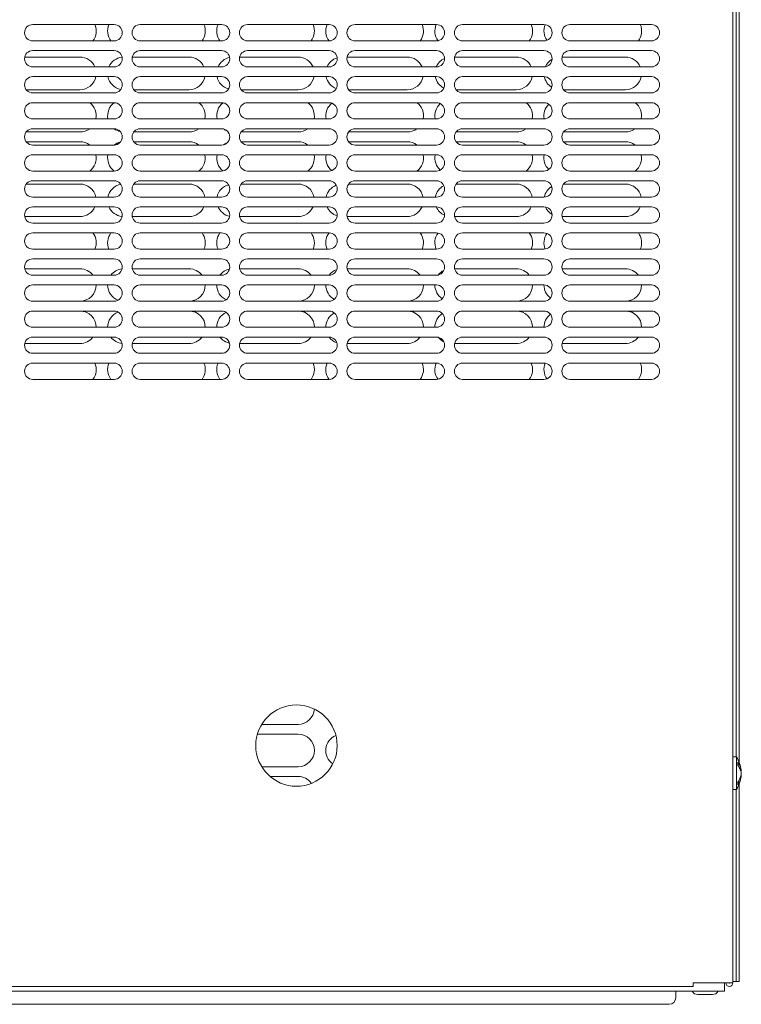
# Model space of a CAD drawing. Units: millimetres. Extents: x 0 to 4198, y 0 to 3315.
# Drawn here: x 3757 to 3979, y 1462 to 1764 of the extents above; entities that cross this region are included whole.
import ezdxf

# ---------------------------------------------------------------- set-up
doc = ezdxf.new("R2010")
doc.units = ezdxf.units.MM
doc.layers.add('VPORTS', color=7, linetype='Continuous')

# ---------------------------------------------------------------- blocks, each defined once
blk = doc.blocks.new('A$C5BA85AD2')
at = {"color": 0, "linetype": 'Continuous', "lineweight": 0, "extrusion": (1.22465e-16, 1, 2.22045e-16)}
for p, q in [((74.38, 33.45), (74.38, -459)), ((75.38, -389.55), (75.38, -44.55)), ((76.38, -391.35), (76.38, -42.69)), ((-115.62, -164.55), (-140.62, -164.55)), ((-82.62, -164.55), (-107.62, -164.55)), ((-49.62, -164.55), (-74.62, -164.55)), ((-16.62, -164.55), (-41.62, -164.55)), ((16.38, -164.55), (-8.62, -164.55)), ((49.38, -164.55), (24.38, -164.55)), ((-140.62, -169.55), (-115.62, -169.55)), ((-107.62, -169.55), (-82.62, -169.55)), ((-74.62, -169.55), (-49.62, -169.55)), ((-41.62, -169.55), (-16.62, -169.55)), ((-8.62, -169.55), (16.38, -169.55)), ((24.38, -169.55), (49.38, -169.55)), ((-143.07, -174.55), (-126.12, -174.55)), ((-115.62, -172.55), (-140.62, -172.55)), ((-110.07, -174.55), (-92.62, -174.55)), ((-82.62, -172.55), (-107.62, -172.55)), ((-77.07, -174.55), (-59.12, -174.55)), ((-49.62, -172.55), (-74.62, -172.55)), ((-44.07, -174.55), (-25.62, -174.55)), ((-16.62, -172.55), (-41.62, -172.55)), ((-11.07, -174.55), (7.88, -174.55)), ((16.38, -172.55), (-8.62, -172.55)), ((21.93, -174.55), (41.38, -174.55)), ((49.38, -172.55), (24.38, -172.55)), ((-140.62, -177.55), (-115.62, -177.55)), ((-107.62, -177.55), (-82.62, -177.55)), ((-74.62, -177.55), (-49.62, -177.55)), ((-41.62, -177.55), (-16.62, -177.55)), ((-8.62, -177.55), (16.38, -177.55)), ((24.38, -177.55), (49.38, -177.55)), ((-115.62, -180.55), (-140.62, -180.55)), ((-82.62, -180.55), (-107.62, -180.55)), ((-49.62, -180.55), (-74.62, -180.55)), ((-16.62, -180.55), (-41.62, -180.55)), ((16.38, -180.55), (-8.62, -180.55)), ((49.38, -180.55), (24.38, -180.55)), ((-126.12, -184.55), (-142.62, -184.55)), ((-140.62, -185.55), (-115.62, -185.55)), ((-92.62, -184.55), (-109.62, -184.55)), ((-107.62, -185.55), (-82.62, -185.55)), ((-59.12, -184.55), (-76.62, -184.55)), ((-74.62, -185.55), (-49.62, -185.55)), ((-25.62, -184.55), (-43.62, -184.55)), ((-41.62, -185.55), (-16.62, -185.55)), ((7.88, -184.55), (-10.62, -184.55)), ((-8.62, -185.55), (16.38, -185.55)), ((41.38, -184.55), (22.38, -184.55)), ((24.38, -185.55), (49.38, -185.55)), ((-115.62, -188.55), (-140.62, -188.55)), ((-82.62, -188.55), (-107.62, -188.55)), ((-49.62, -188.55), (-74.62, -188.55)), ((-16.62, -188.55), (-41.62, -188.55)), ((16.38, -188.55), (-8.62, -188.55)), ((49.38, -188.55), (24.38, -188.55)), ((-140.62, -193.55), (-115.62, -193.55)), ((-107.62, -193.55), (-82.62, -193.55)), ((-74.62, -193.55), (-49.62, -193.55)), ((-41.62, -193.55), (-16.62, -193.55)), ((-8.62, -193.55), (16.38, -193.55)), ((24.38, -193.55), (49.38, -193.55)), ((-115.62, -196.55), (-140.62, -196.55)), ((-82.62, -196.55), (-107.62, -196.55)), ((-49.62, -196.55), (-74.62, -196.55)), ((-16.62, -196.55), (-41.62, -196.55)), ((16.38, -196.55), (-8.62, -196.55)), ((49.38, -196.55), (24.38, -196.55)), ((-126.12, -197.55), (-142.62, -197.55)), ((-92.62, -197.55), (-109.62, -197.55)), ((-59.12, -197.55), (-76.62, -197.55)), ((-25.62, -197.55), (-43.62, -197.55)), ((7.88, -197.55), (-10.62, -197.55)), ((41.38, -197.55), (22.38, -197.55)), ((-142.62, -200.55), (-126.12, -200.55)), ((-140.62, -201.55), (-115.62, -201.55)), ((-109.62, -200.55), (-92.62, -200.55)), ((-107.62, -201.55), (-82.62, -201.55)), ((-76.62, -200.55), (-59.12, -200.55)), ((-74.62, -201.55), (-49.62, -201.55)), ((-43.62, -200.55), (-25.62, -200.55)), ((-41.62, -201.55), (-16.62, -201.55)), ((-10.62, -200.55), (7.88, -200.55)), ((-8.62, -201.55), (16.38, -201.55)), ((22.38, -200.55), (41.38, -200.55)), ((24.38, -201.55), (49.38, -201.55)), ((-115.62, -204.55), (-140.62, -204.55)), ((-82.62, -204.55), (-107.62, -204.55)), ((-49.62, -204.55), (-74.62, -204.55)), ((-16.62, -204.55), (-41.62, -204.55)), ((16.38, -204.55), (-8.62, -204.55)), ((49.38, -204.55), (24.38, -204.55)), ((-140.62, -209.55), (-115.62, -209.55)), ((-107.62, -209.55), (-82.62, -209.55)), ((-74.62, -209.55), (-49.62, -209.55)), ((-41.62, -209.55), (-16.62, -209.55)), ((-8.62, -209.55), (16.38, -209.55)), ((24.38, -209.55), (49.38, -209.55)), ((-142.62, -213.55), (-126.12, -213.55)), ((-115.62, -212.55), (-140.62, -212.55)), ((-109.62, -213.55), (-92.62, -213.55)), ((-82.62, -212.55), (-107.62, -212.55)), ((-76.62, -213.55), (-59.12, -213.55)), ((-49.62, -212.55), (-74.62, -212.55)), ((-43.62, -213.55), (-25.62, -213.55)), ((-16.62, -212.55), (-41.62, -212.55)), ((-10.62, -213.55), (7.88, -213.55)), ((16.38, -212.55), (-8.62, -212.55)), ((22.38, -213.55), (41.38, -213.55)), ((49.38, -212.55), (24.38, -212.55)), ((-140.62, -217.55), (-115.62, -217.55)), ((-107.62, -217.55), (-82.62, -217.55)), ((-74.62, -217.55), (-49.62, -217.55)), ((-41.62, -217.55), (-16.62, -217.55)), ((-8.62, -217.55), (16.38, -217.55)), ((24.38, -217.55), (49.38, -217.55)), ((-115.62, -220.55), (-140.62, -220.55)), ((-82.62, -220.55), (-107.62, -220.55)), ((-49.62, -220.55), (-74.62, -220.55)), ((-16.62, -220.55), (-41.62, -220.55)), ((16.38, -220.55), (-8.62, -220.55)), ((49.38, -220.55), (24.38, -220.55)), ((-126.12, -223.55), (-143.07, -223.55)), ((-92.62, -223.55), (-110.07, -223.55)), ((-59.12, -223.55), (-77.07, -223.55)), ((-25.62, -223.55), (-44.07, -223.55)), ((7.88, -223.55), (-11.07, -223.55)), ((41.38, -223.55), (21.93, -223.55)), ((-140.62, -225.55), (-115.62, -225.55)), ((-107.62, -225.55), (-82.62, -225.55)), ((-74.62, -225.55), (-49.62, -225.55)), ((-41.62, -225.55), (-16.62, -225.55)), ((-8.62, -225.55), (16.38, -225.55)), ((24.38, -225.55), (49.38, -225.55)), ((-115.62, -228.55), (-140.62, -228.55)), ((-82.62, -228.55), (-107.62, -228.55)), ((-49.62, -228.55), (-74.62, -228.55)), ((-16.62, -228.55), (-41.62, -228.55)), ((16.38, -228.55), (-8.62, -228.55)), ((49.38, -228.55), (24.38, -228.55)), ((-140.62, -233.55), (-115.62, -233.55)), ((-107.62, -233.55), (-82.62, -233.55)), ((-74.62, -233.55), (-49.62, -233.55)), ((-41.62, -233.55), (-16.62, -233.55)), ((-8.62, -233.55), (16.38, -233.55)), ((24.38, -233.55), (49.38, -233.55)), ((-115.62, -236.55), (-140.62, -236.55)), ((-82.62, -236.55), (-107.62, -236.55)), ((-49.62, -236.55), (-74.62, -236.55)), ((-16.62, -236.55), (-41.62, -236.55)), ((16.38, -236.55), (-8.62, -236.55)), ((49.38, -236.55), (24.38, -236.55)), ((-143.07, -239.55), (-126.12, -239.55)), ((-140.62, -241.55), (-115.62, -241.55)), ((-110.07, -239.55), (-92.62, -239.55)), ((-107.62, -241.55), (-82.62, -241.55)), ((-77.07, -239.55), (-59.12, -239.55)), ((-74.62, -241.55), (-49.62, -241.55)), ((-44.07, -239.55), (-25.62, -239.55)), ((-41.62, -241.55), (-16.62, -241.55)), ((-11.07, -239.55), (7.88, -239.55)), ((-8.62, -241.55), (16.38, -241.55)), ((21.93, -239.55), (41.38, -239.55)), ((24.38, -241.55), (49.38, -241.55)), ((-115.62, -244.55), (-140.62, -244.55)), ((-82.62, -244.55), (-107.62, -244.55)), ((-49.62, -244.55), (-74.62, -244.55)), ((-16.62, -244.55), (-41.62, -244.55)), ((16.38, -244.55), (-8.62, -244.55)), ((49.38, -244.55), (24.38, -244.55)), ((-140.62, -249.55), (-115.62, -249.55)), ((-107.62, -249.55), (-82.62, -249.55)), ((-74.62, -249.55), (-49.62, -249.55)), ((-41.62, -249.55), (-16.62, -249.55)), ((-8.62, -249.55), (16.38, -249.55)), ((24.38, -249.55), (49.38, -249.55)), ((-115.62, -252.55), (-140.62, -252.55)), ((-82.62, -252.55), (-107.62, -252.55)), ((-49.62, -252.55), (-74.62, -252.55)), ((-16.62, -252.55), (-41.62, -252.55)), ((16.38, -252.55), (-8.62, -252.55)), ((49.38, -252.55), (24.38, -252.55)), ((-140.62, -257.55), (-115.62, -257.55)), ((-107.62, -257.55), (-82.62, -257.55)), ((-74.62, -257.55), (-49.62, -257.55)), ((-41.62, -257.55), (-16.62, -257.55)), ((-8.62, -257.55), (16.38, -257.55)), ((24.38, -257.55), (49.38, -257.55)), ((-126.12, -262.55), (-143.07, -262.55)), ((-115.62, -260.55), (-140.62, -260.55)), ((-92.62, -262.55), (-110.07, -262.55)), ((-82.62, -260.55), (-107.62, -260.55)), ((-59.12, -262.55), (-77.07, -262.55)), ((-49.62, -260.55), (-74.62, -260.55)), ((-25.62, -262.55), (-44.07, -262.55)), ((-16.62, -260.55), (-41.62, -260.55)), ((7.88, -262.55), (-11.07, -262.55)), ((16.38, -260.55), (-8.62, -260.55)), ((41.38, -262.55), (21.93, -262.55)), ((49.38, -260.55), (24.38, -260.55)), ((-140.62, -265.55), (-115.62, -265.55)), ((-107.62, -265.55), (-82.62, -265.55)), ((-74.62, -265.55), (-49.62, -265.55)), ((-41.62, -265.55), (-16.62, -265.55)), ((-8.62, -265.55), (16.38, -265.55)), ((24.38, -265.55), (49.38, -265.55)), ((-115.62, -268.55), (-140.62, -268.55)), ((-82.62, -268.55), (-107.62, -268.55)), ((-49.62, -268.55), (-74.62, -268.55)), ((-16.62, -268.55), (-41.62, -268.55)), ((16.38, -268.55), (-8.62, -268.55)), ((49.38, -268.55), (24.38, -268.55)), ((-140.62, -273.55), (-115.62, -273.55)), ((-107.62, -273.55), (-82.62, -273.55)), ((-74.62, -273.55), (-49.62, -273.55)), ((-41.62, -273.55), (-16.62, -273.55)), ((-8.62, -273.55), (16.38, -273.55)), ((24.38, -273.55), (49.38, -273.55)), ((-59.12, -379.55), (-70.3, -379.55)), ((-71.62, -382.55), (-59.12, -382.55)), ((75.53, -389.55), (74.38, -389.55)), ((75.53, -389.55), (75.53, -399.55)), ((-59.12, -392.55), (-70.3, -392.55)), ((75.88, -392.07), (75.88, -391.19)), ((-67.74, -395.55), (-59.12, -395.55)), ((76.99, -393.7), (76.76, -393.7)), ((76.99, -395.4), (76.8, -395.4)), ((76.98, -394.52), (76.99, -394.52)), ((75.88, -398.12), (75.88, -397.31)), ((76.38, -453.55), (76.38, -397.75)), ((75.53, -399.55), (74.38, -399.55)), ((75.38, -453.55), (75.38, -399.55)), ((75.38, -458.55), (75.38, -453.55)), ((76.38, -453.55), (76.38, -458.55)), ((62.18, -459), (62.18, -460.05)), ((62.18, -459), (72.88, -459)), ((71.88, -459.3), (71.88, -459)), ((71.88, -459.3), (71.88, -461.55)), ((74.38, -459), (72.88, -459)), ((74.38, -458.55), (74.88, -458.55)), ((74.88, -458.55), (75.38, -458.55)), ((76.38, -458.55), (75.38, -458.55)), ((-719.12, -461.55), (71.88, -461.55)), ((62.18, -460.05), (-709.42, -460.05)), ((56.88, -463.55), (56.88, -461.55)), ((68.15, -462.55), (63.61, -462.55)), ((54.88, -465.55), (-702.12, -465.55))]:
    blk.add_line(p, q, dxfattribs=at)
at = {"color": 0, "linetype": 'Continuous', "lineweight": 0}
blk.add_circle((-59.62, -386.05), 12.5, dxfattribs=at)
for centre, radius, start, end in [((-140.62, -167.05), 2.5, 90, 270), ((-126.12, -166.55), 5, 323.1301, 23.5782), ((-112.62, -166.55), 5, 156.4218, 216.8699), ((-115.62, -167.05), 2.5, 270, 90), ((-107.62, -167.05), 2.5, 90, 270), ((-92.62, -166.55), 5, 323.1301, 23.5782), ((-79.12, -166.55), 5, 156.4218, 216.8699), ((-82.62, -167.05), 2.5, 270, 90), ((-74.62, -167.05), 2.5, 90, 270), ((-59.12, -166.55), 5, 323.1301, 23.5782), ((-45.62, -166.55), 5, 156.4218, 216.8699), ((-49.62, -167.05), 2.5, 270, 90), ((-41.62, -167.05), 2.5, 90, 270), ((-25.62, -166.55), 5, 323.1301, 23.5782), ((-12.12, -166.55), 5, 156.4218, 216.2413), ((-16.62, -167.05), 2.5, 270, 90), ((-8.62, -167.05), 2.5, 90, 270), ((7.88, -166.55), 5, 323.1301, 23.5782), ((16.38, -167.05), 2.5, 270, 90), ((21.38, -166.55), 5, 156.8305, 214.5906), ((24.38, -167.05), 2.5, 90, 270), ((41.38, -166.55), 5, 323.1301, 23.5782), ((49.38, -167.05), 2.5, 270, 90), ((-140.62, -175.05), 2.5, 90, 270), ((-126.12, -179.55), 5, 23.5782, 90), ((-112.62, -179.55), 5, 96.2534, 156.4218), ((-115.62, -175.05), 2.5, 270, 90), ((-107.62, -175.05), 2.5, 90, 270), ((-92.62, -179.55), 5, 23.5782, 90), ((-79.12, -179.55), 5, 101.8999, 156.4218), ((-82.62, -175.05), 2.5, 270, 90), ((-74.62, -175.05), 2.5, 90, 270), ((-59.12, -179.55), 5, 23.5782, 90), ((-45.62, -179.55), 5, 107.6272, 156.4218), ((-49.62, -175.05), 2.5, 270, 90), ((-41.62, -175.05), 2.5, 90, 270), ((-25.62, -179.55), 5, 23.5782, 90), ((-12.12, -179.55), 5, 113.595, 156.4218), ((-16.62, -175.05), 2.5, 270, 90), ((-8.62, -175.05), 2.5, 90, 270), ((7.88, -179.55), 5, 23.5782, 90), ((16.38, -175.05), 2.5, 270, 90), ((21.38, -179.55), 5, 120.0797, 155.9459), ((24.38, -175.05), 2.5, 90, 270), ((41.38, -179.55), 5, 23.5782, 90), ((49.38, -175.05), 2.5, 270, 90), ((-140.62, -183.05), 2.5, 90, 270), ((-126.12, -179.55), 5, 270, 348.463), ((-112.62, -179.55), 5, 191.537, 259.2037), ((-115.62, -183.05), 2.5, 270, 90), ((-107.62, -183.05), 2.5, 90, 270), ((-92.62, -179.55), 5, 270, 348.463), ((-79.12, -179.55), 5, 191.537, 254.0989), ((-82.62, -183.05), 2.5, 270, 90), ((-74.62, -183.05), 2.5, 90, 270), ((-59.12, -179.55), 5, 270, 348.463), ((-45.62, -179.55), 5, 191.537, 249.0232), ((-49.62, -183.05), 2.5, 270, 90), ((-41.62, -183.05), 2.5, 90, 270), ((-25.62, -179.55), 5, 270, 348.463), ((-12.12, -179.55), 5, 191.537, 243.8501), ((-16.62, -183.05), 2.5, 270, 90), ((-8.62, -183.05), 2.5, 90, 270), ((7.88, -179.55), 5, 270, 348.463), ((16.38, -183.05), 2.5, 270, 90), ((21.38, -179.55), 5, 191.561, 238.423), ((24.38, -183.05), 2.5, 90, 270), ((41.38, -179.55), 5, 270, 348.463), ((49.38, -183.05), 2.5, 270, 90), ((-140.62, -191.05), 2.5, 90, 270), ((-126.12, -192.55), 5, 348.463, 53.1301), ((-112.62, -192.55), 5, 126.8699, 191.537), ((-115.62, -191.05), 2.5, 270, 90), ((-107.62, -191.05), 2.5, 90, 270), ((-92.62, -192.55), 5, 348.463, 53.1301), ((-79.12, -192.55), 5, 127.6326, 191.537), ((-82.62, -191.05), 2.5, 270, 90), ((-74.62, -191.05), 2.5, 90, 270), ((-59.12, -192.55), 5, 348.463, 53.1301), ((-45.62, -192.55), 5, 129.453, 191.537), ((-49.62, -191.05), 2.5, 270, 90), ((-41.62, -191.05), 2.5, 90, 270), ((-25.62, -192.55), 5, 348.463, 53.1301), ((-12.12, -192.55), 5, 131.9803, 191.537), ((-16.62, -191.05), 2.5, 270, 90), ((-8.62, -191.05), 2.5, 90, 270), ((7.88, -192.55), 5, 348.463, 53.1301), ((16.38, -191.05), 2.5, 270, 90), ((21.38, -192.55), 5, 135.0882, 191.5133), ((24.38, -191.05), 2.5, 90, 270), ((41.38, -192.55), 5, 348.463, 53.1301), ((49.38, -191.05), 2.5, 270, 90), ((-140.62, -199.05), 2.5, 90, 270), ((-126.12, -192.55), 5, 270, 306.8699), ((-112.62, -192.55), 5, 233.1301, 257.3196), ((-115.62, -199.05), 2.5, 270, 90), ((-107.62, -199.05), 2.5, 90, 270), ((-92.62, -192.55), 5, 270, 306.8699), ((-82.62, -199.05), 2.5, 270, 90), ((-79.12, -192.55), 5, 234.549, 248.8495), ((-74.62, -199.05), 2.5, 90, 270), ((-59.12, -192.55), 5, 270, 306.8699), ((-49.62, -199.05), 2.5, 270, 90), ((-41.62, -199.05), 2.5, 90, 270), ((-25.62, -192.55), 5, 270, 306.8699), ((-16.62, -199.05), 2.5, 270, 90), ((-8.62, -199.05), 2.5, 90, 270), ((7.88, -192.55), 5, 270, 306.8699), ((16.38, -199.05), 2.5, 270, 90), ((24.38, -199.05), 2.5, 90, 270), ((41.38, -192.55), 5, 270, 306.8699), ((49.38, -199.05), 2.5, 270, 90), ((-126.12, -205.55), 5, 53.1301, 90), ((-112.62, -205.55), 5, 102.6804, 126.8699), ((-92.62, -205.55), 5, 53.1301, 90), ((-79.12, -205.55), 5, 111.1505, 125.451), ((-59.12, -205.55), 5, 53.1301, 90), ((-25.62, -205.55), 5, 53.1301, 90), ((7.88, -205.55), 5, 53.1301, 90), ((41.38, -205.55), 5, 53.1301, 90), ((-140.62, -207.05), 2.5, 90, 270), ((-126.12, -205.55), 5, 306.8699, 11.537), ((-112.62, -205.55), 5, 168.463, 233.1301), ((-115.62, -207.05), 2.5, 270, 90), ((-107.62, -207.05), 2.5, 90, 270), ((-92.62, -205.55), 5, 306.8699, 11.537), ((-79.12, -205.55), 5, 168.463, 232.3674), ((-82.62, -207.05), 2.5, 270, 90), ((-74.62, -207.05), 2.5, 90, 270), ((-59.12, -205.55), 5, 306.8699, 11.537), ((-45.62, -205.55), 5, 168.463, 230.547), ((-49.62, -207.05), 2.5, 270, 90), ((-41.62, -207.05), 2.5, 90, 270), ((-25.62, -205.55), 5, 306.8699, 11.537), ((-12.12, -205.55), 5, 168.463, 228.0197), ((-16.62, -207.05), 2.5, 270, 90), ((-8.62, -207.05), 2.5, 90, 270), ((7.88, -205.55), 5, 306.8699, 11.537), ((21.38, -205.55), 5, 168.4867, 224.9118), ((16.38, -207.05), 2.5, 270, 90), ((24.38, -207.05), 2.5, 90, 270), ((41.38, -205.55), 5, 306.8699, 11.537), ((49.38, -207.05), 2.5, 270, 90), ((-140.62, -215.05), 2.5, 90, 270), ((-126.12, -218.55), 5, 11.537, 90), ((-112.62, -218.55), 5, 100.7963, 168.463), ((-115.62, -215.05), 2.5, 270, 90), ((-107.62, -215.05), 2.5, 90, 270), ((-92.62, -218.55), 5, 11.537, 90), ((-79.12, -218.55), 5, 105.9011, 168.463), ((-82.62, -215.05), 2.5, 270, 90), ((-74.62, -215.05), 2.5, 90, 270), ((-59.12, -218.55), 5, 11.537, 90), ((-45.62, -218.55), 5, 110.9768, 168.463), ((-49.62, -215.05), 2.5, 270, 90), ((-41.62, -215.05), 2.5, 90, 270), ((-25.62, -218.55), 5, 11.537, 90), ((-12.12, -218.55), 5, 116.1499, 168.463), ((-16.62, -215.05), 2.5, 270, 90), ((-8.62, -215.05), 2.5, 90, 270), ((7.88, -218.55), 5, 11.537, 90), ((16.38, -215.05), 2.5, 270, 90), ((21.38, -218.55), 5, 121.577, 168.439), ((24.38, -215.05), 2.5, 90, 270), ((41.38, -218.55), 5, 11.537, 90), ((49.38, -215.05), 2.5, 270, 90), ((-140.62, -223.05), 2.5, 90, 270), ((-126.12, -218.55), 5, 270, 336.4218), ((-112.62, -218.55), 5, 203.5782, 263.7466), ((-115.62, -223.05), 2.5, 270, 90), ((-107.62, -223.05), 2.5, 90, 270), ((-92.62, -218.55), 5, 270, 336.4218), ((-79.12, -218.55), 5, 203.5782, 258.1001), ((-82.62, -223.05), 2.5, 270, 90), ((-74.62, -223.05), 2.5, 90, 270), ((-59.12, -218.55), 5, 270, 336.4218), ((-45.62, -218.55), 5, 203.5782, 252.3728), ((-49.62, -223.05), 2.5, 270, 90), ((-41.62, -223.05), 2.5, 90, 270), ((-25.62, -218.55), 5, 270, 336.4218), ((-12.12, -218.55), 5, 203.5782, 246.405), ((-16.62, -223.05), 2.5, 270, 90), ((-8.62, -223.05), 2.5, 90, 270), ((7.88, -218.55), 5, 270, 336.4218), ((16.38, -223.05), 2.5, 270, 90), ((21.38, -218.55), 5, 204.0541, 239.9203), ((24.38, -223.05), 2.5, 90, 270), ((41.38, -218.55), 5, 270, 336.4218), ((49.38, -223.05), 2.5, 270, 90), ((-140.62, -231.05), 2.5, 90, 270), ((-126.12, -231.55), 5, 336.4218, 36.8699), ((-112.62, -231.55), 5, 143.1301, 203.5782), ((-115.62, -231.05), 2.5, 270, 90), ((-107.62, -231.05), 2.5, 90, 270), ((-92.62, -231.55), 5, 336.4218, 36.8699), ((-79.12, -231.55), 5, 143.1301, 203.5782), ((-82.62, -231.05), 2.5, 270, 90), ((-74.62, -231.05), 2.5, 90, 270), ((-59.12, -231.55), 5, 336.4218, 36.8699), ((-45.62, -231.55), 5, 143.1301, 203.5782), ((-49.62, -231.05), 2.5, 270, 90), ((-41.62, -231.05), 2.5, 90, 270), ((-25.62, -231.55), 5, 336.4218, 36.8699), ((-12.12, -231.55), 5, 143.7587, 203.5782), ((-16.62, -231.05), 2.5, 270, 90), ((-8.62, -231.05), 2.5, 90, 270), ((7.88, -231.55), 5, 336.4218, 36.8699), ((16.38, -231.05), 2.5, 270, 90), ((21.38, -231.55), 5, 145.4094, 203.1695), ((24.38, -231.05), 2.5, 90, 270), ((41.38, -231.55), 5, 336.4218, 36.8699), ((49.38, -231.05), 2.5, 270, 90), ((-140.62, -239.05), 2.5, 90, 270), ((-115.62, -239.05), 2.5, 270, 90), ((-107.62, -239.05), 2.5, 90, 270), ((-82.62, -239.05), 2.5, 270, 90), ((-74.62, -239.05), 2.5, 90, 270), ((-49.62, -239.05), 2.5, 270, 90), ((-41.62, -239.05), 2.5, 90, 270), ((-16.62, -239.05), 2.5, 270, 90), ((-8.62, -239.05), 2.5, 90, 270), ((16.38, -239.05), 2.5, 270, 90), ((24.38, -239.05), 2.5, 90, 270), ((49.38, -239.05), 2.5, 270, 90), ((-126.12, -244.55), 5, 36.8699, 90), ((-112.62, -244.55), 5, 96.3968, 143.1301), ((-92.62, -244.55), 5, 36.8699, 90), ((-79.12, -244.55), 5, 102.4443, 143.1301), ((-59.12, -244.55), 5, 36.8699, 90), ((-45.62, -244.55), 5, 108.9246, 143.1301), ((-25.62, -244.55), 5, 36.8699, 90), ((-12.12, -244.55), 5, 116.3181, 142.2607), ((7.88, -244.55), 5, 36.8699, 90), ((21.38, -244.55), 5, 126.8699, 137.6775), ((41.38, -244.55), 5, 36.8699, 90), ((-140.62, -247.05), 2.5, 90, 270), ((-126.12, -244.55), 5, 270, 360), ((-112.62, -244.55), 5, 180, 249.2712), ((-115.62, -247.05), 2.5, 270, 90), ((-107.62, -247.05), 2.5, 90, 270), ((-92.62, -244.55), 5, 270, 360), ((-79.12, -244.55), 5, 180, 245.5354), ((-82.62, -247.05), 2.5, 270, 90), ((-74.62, -247.05), 2.5, 90, 270), ((-59.12, -244.55), 5, 270, 360), ((-45.62, -244.55), 5, 180, 241.6398), ((-49.62, -247.05), 2.5, 270, 90), ((-41.62, -247.05), 2.5, 90, 270), ((-25.62, -244.55), 5, 270, 360), ((-12.12, -244.55), 5, 180, 237.531), ((-16.62, -247.05), 2.5, 270, 90), ((-8.62, -247.05), 2.5, 90, 270), ((7.88, -244.55), 5, 270, 360), ((21.38, -244.55), 5, 180, 233.1301), ((16.38, -247.05), 2.5, 270, 90), ((24.38, -247.05), 2.5, 90, 270), ((41.38, -244.55), 5, 270, 360), ((49.38, -247.05), 2.5, 270, 90), ((-140.62, -255.05), 2.5, 90, 270), ((-126.12, -257.55), 5, 0, 90), ((-112.62, -257.55), 5, 110.7288, 180), ((-115.62, -255.05), 2.5, 270, 90), ((-107.62, -255.05), 2.5, 90, 270), ((-92.62, -257.55), 5, 0, 90), ((-79.12, -257.55), 5, 114.4646, 180), ((-82.62, -255.05), 2.5, 270, 90), ((-74.62, -255.05), 2.5, 90, 270), ((-59.12, -257.55), 5, 0, 90), ((-45.62, -257.55), 5, 118.3602, 180), ((-49.62, -255.05), 2.5, 270, 90), ((-41.62, -255.05), 2.5, 90, 270), ((-25.62, -257.55), 5, 0, 90), ((-12.12, -257.55), 5, 122.469, 180), ((-16.62, -255.05), 2.5, 270, 90), ((-8.62, -255.05), 2.5, 90, 270), ((7.88, -257.55), 5, 0, 90), ((16.38, -255.05), 2.5, 270, 90), ((21.38, -257.55), 5, 126.8699, 180), ((24.38, -255.05), 2.5, 90, 270), ((41.38, -257.55), 5, 0, 90), ((49.38, -255.05), 2.5, 270, 90), ((-140.62, -263.05), 2.5, 90, 270), ((-126.12, -257.55), 5, 270, 323.1301), ((-112.62, -257.55), 5, 216.8699, 263.6032), ((-115.62, -263.05), 2.5, 270, 90), ((-107.62, -263.05), 2.5, 90, 270), ((-92.62, -257.55), 5, 270, 323.1301), ((-79.12, -257.55), 5, 216.8699, 257.5557), ((-82.62, -263.05), 2.5, 270, 90), ((-74.62, -263.05), 2.5, 90, 270), ((-59.12, -257.55), 5, 270, 323.1301), ((-45.62, -257.55), 5, 216.8699, 251.0754), ((-49.62, -263.05), 2.5, 270, 90), ((-41.62, -263.05), 2.5, 90, 270), ((-25.62, -257.55), 5, 270, 323.1301), ((-16.62, -263.05), 2.5, 270, 90), ((-12.12, -257.55), 5, 217.7393, 243.6819), ((-8.62, -263.05), 2.5, 90, 270), ((7.88, -257.55), 5, 270, 323.1301), ((16.38, -263.05), 2.5, 270, 90), ((21.38, -257.55), 5, 222.3225, 233.1301), ((24.38, -263.05), 2.5, 90, 270), ((41.38, -257.55), 5, 270, 323.1301), ((49.38, -263.05), 2.5, 270, 90), ((-140.62, -271.05), 2.5, 90, 270), ((-126.12, -270.55), 5, 323.1301, 23.5782), ((-112.62, -270.55), 5, 156.4218, 216.8699), ((-115.62, -271.05), 2.5, 270, 90), ((-107.62, -271.05), 2.5, 90, 270), ((-92.62, -270.55), 5, 323.1301, 23.5782), ((-79.12, -270.55), 5, 156.4218, 216.8699), ((-82.62, -271.05), 2.5, 270, 90), ((-74.62, -271.05), 2.5, 90, 270), ((-59.12, -270.55), 5, 323.1301, 23.5782), ((-45.62, -270.55), 5, 156.4218, 216.8699), ((-49.62, -271.05), 2.5, 270, 90), ((-41.62, -271.05), 2.5, 90, 270), ((-25.62, -270.55), 5, 323.1301, 23.5782), ((-12.12, -270.55), 5, 156.4218, 216.2413), ((-16.62, -271.05), 2.5, 270, 90), ((-8.62, -271.05), 2.5, 90, 270), ((7.88, -270.55), 5, 323.1301, 23.5782), ((16.38, -271.05), 2.5, 270, 90), ((21.38, -270.55), 5, 156.8305, 214.5906), ((24.38, -271.05), 2.5, 90, 270), ((41.38, -270.55), 5, 323.1301, 23.5782), ((49.38, -271.05), 2.5, 270, 90), ((-59.12, -374.55), 5, 270, 356.8882), ((-59.12, -387.55), 5, 270, 90), ((-45.62, -387.55), 5, 112.2991, 235.4699), ((65.55, -395.39), 11.56, 8.6039, 30.3657), ((-59.12, -400.55), 5, 35.0835, 90), ((65.55, -393.7), 11.56, 329.6343, 351.3961), ((73.33, -459), 1.05, 180, 0), ((73.33, -459), 0.05, 180, 0), ((63.61, -460.55), 2, 210, 270), ((68.15, -460.55), 2, 270, 330), ((54.88, -463.55), 2, 270, 0)]:
    blk.add_arc(centre, radius, start, end, dxfattribs=at)
for points, knots in [([(76.99, -393.7), (76.97, -393.59), (76.95, -393.48), (76.86, -393.11), (76.78, -392.86), (76.48, -392.11), (76.2, -391.62), (75.88, -391.19)], [3.3201274, 3.3201274, 3.3201274, 3.3201274, 3.3677603, 3.3677603, 3.4744739, 3.4744739, 3.68576, 3.68576, 3.68576, 3.68576]), ([(76.99, -394.58), (76.97, -394.47), (76.95, -394.36), (76.86, -394), (76.78, -393.74), (76.48, -392.99), (76.2, -392.5), (75.88, -392.07)], [3.3201274, 3.3201274, 3.3201274, 3.3201274, 3.3677603, 3.3677603, 3.4744739, 3.4744739, 3.68576, 3.68576, 3.68576, 3.68576]), ([(75.88, -397.31), (76.2, -396.84), (76.48, -396.31), (76.78, -395.5), (76.86, -395.22), (76.95, -394.83), (76.97, -394.7), (76.99, -394.58)], [2.8363335, 2.8363335, 2.8363335, 2.8363335, 3.0476196, 3.0476196, 3.1543332, 3.1543332, 3.2019661, 3.2019661, 3.2019661, 3.2019661]), ([(76.99, -395.4), (76.97, -395.52), (76.95, -395.64), (76.86, -396.03), (76.78, -396.31), (76.48, -397.13), (76.2, -397.66), (75.88, -398.12)], [3.3201274, 3.3201274, 3.3201274, 3.3201274, 3.3677603, 3.3677603, 3.4744739, 3.4744739, 3.68576, 3.68576, 3.68576, 3.68576]), ([(76.99, -394.52), (76.97, -394.4), (76.95, -394.27), (76.89, -394), (76.85, -393.85), (76.8, -393.7)], [3.3201274, 3.3201274, 3.3201274, 3.3201274, 3.3677603, 3.3677603, 3.4260764, 3.4260764, 3.4260764, 3.4260764]), ([(76.99, -393.95), (76.97, -393.95), (76.95, -393.95), (76.91, -393.95), (76.89, -393.95), (76.87, -393.95)], [3.32012742, 3.32012742, 3.32012742, 3.32012742, 3.36776031, 3.36776031, 3.39403084, 3.39403084, 3.39403084, 3.39403084]), ([(76.99, -395.15), (76.97, -395.15), (76.95, -395.15), (76.91, -395.15), (76.89, -395.15), (76.87, -395.15)], [3.32012742, 3.32012742, 3.32012742, 3.32012742, 3.36776031, 3.36776031, 3.39403084, 3.39403084, 3.39403084, 3.39403084])]:
    blk.add_open_spline(points, degree=3, knots=knots, dxfattribs=at)
for points in [[(76.96, -393.7), (76.97, -393.78), (76.98, -393.87), (76.99, -393.95)], [(76.96, -395.4), (76.97, -395.31), (76.98, -395.23), (76.99, -395.15)], [(76.98, -393.67), (76.98, -393.68), (76.99, -393.69), (76.99, -393.7)], [(76.98, -394.55), (76.98, -394.54), (76.99, -394.53), (76.99, -394.52)]]:
    blk.add_open_spline(points, degree=3, dxfattribs=at)

msp = doc.modelspace()

# ---------------------------------------------------------------- block references
at = {"layer": 'VPORTS'}
msp.add_blockref('A$C5BA85AD2', (3901.62, 1927.179), dxfattribs=at)

doc.saveas('drawing.dxf')
